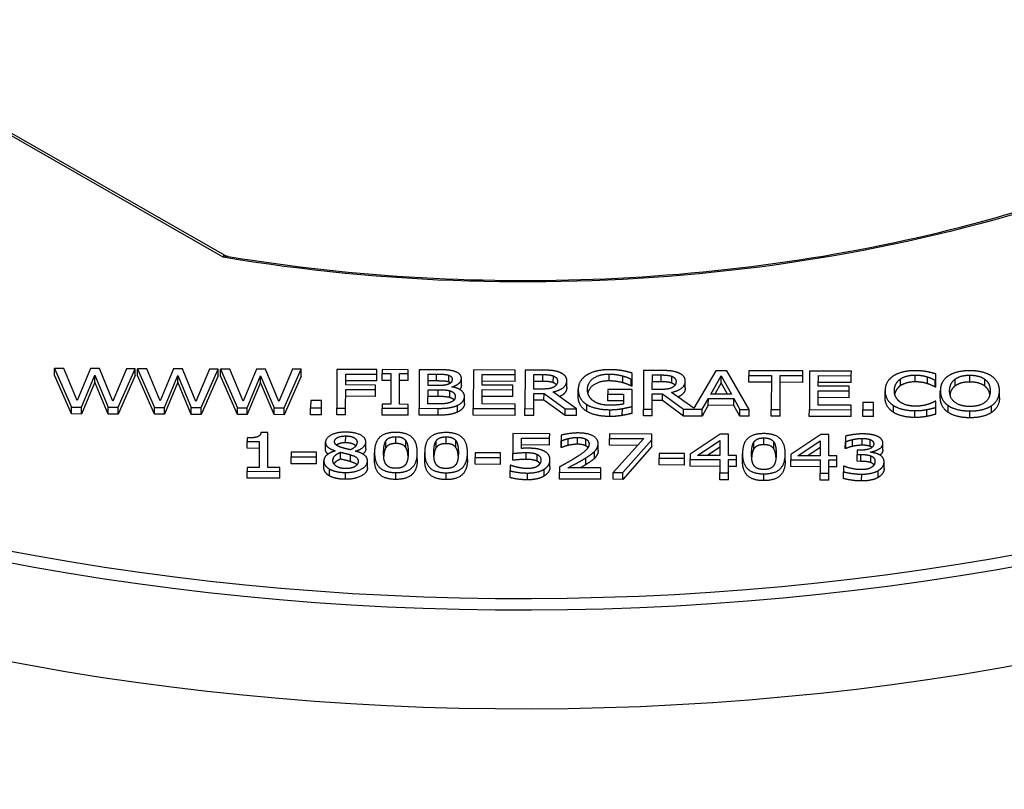
# Model space of a CAD drawing. Units: millimetres. Extents: x 693 to 968, y 0 to 343.
# Drawn here: x 816 to 822, y 116 to 121 of the extents above; entities that cross this region are included whole.
import ezdxf

# ---------------------------------------------------------------- set-up
doc = ezdxf.new("R2010")
doc.units = ezdxf.units.MM

msp = doc.modelspace()

# ---------------------------------------------------------------- linework, layer by layer
for p, q in [((814.80504, 120.75551), (817.14261, 119.41626)), ((817.13704, 119.40339), (814.80585, 120.739)), ((816.17794, 118.73142), (816.17807, 118.77024)), ((816.17807, 118.77024), (816.27444, 118.55029)), ((816.23016, 118.77007), (816.17807, 118.77024)), ((816.30601, 118.58774), (816.23016, 118.77007)), ((816.38245, 118.76956), (816.30601, 118.58774)), ((816.43393, 118.76939), (816.38245, 118.76956)), ((816.50977, 118.58493), (816.43393, 118.76939)), ((816.58652, 118.76888), (816.50977, 118.58493)), ((816.53986, 118.54941), (816.63616, 118.76872)), ((816.63616, 118.76872), (816.58652, 118.76888)), ((816.63603, 118.72989), (816.63616, 118.76872)), ((816.64959, 118.72985), (816.64972, 118.76867)), ((816.64972, 118.76867), (816.74609, 118.54872)), ((816.70182, 118.7685), (816.64972, 118.76867)), ((816.77766, 118.58617), (816.70182, 118.7685)), ((816.8541, 118.76799), (816.77766, 118.58617)), ((816.90558, 118.76782), (816.8541, 118.76799)), ((816.98142, 118.58336), (816.90558, 118.76782)), ((817.05818, 118.76732), (816.98142, 118.58336)), ((817.01152, 118.54784), (817.10781, 118.76715)), ((817.10781, 118.76715), (817.05818, 118.76732)), ((817.10768, 118.72833), (817.10781, 118.76715)), ((817.12124, 118.72828), (817.12137, 118.76711)), ((817.12137, 118.76711), (817.21775, 118.54716)), ((817.17347, 118.76693), (817.12137, 118.76711)), ((817.24932, 118.58461), (817.17347, 118.76693)), ((817.32576, 118.76643), (817.24932, 118.58461)), ((817.37724, 118.76626), (817.32576, 118.76643)), ((817.45308, 118.58179), (817.37724, 118.76626)), ((817.52983, 118.76575), (817.45308, 118.58179)), ((817.48317, 118.54628), (817.57946, 118.76559)), ((817.57946, 118.76559), (817.52983, 118.76575)), ((817.57933, 118.72676), (817.57946, 118.76559)), ((817.78323, 118.76491), (817.7825, 118.54528)), ((818.01073, 118.76415), (817.78323, 118.76491)), ((818.01065, 118.73817), (818.01073, 118.76415)), ((818.04125, 118.76405), (818.04118, 118.74163)), ((818.18861, 118.76356), (818.04125, 118.76405)), ((818.18853, 118.74114), (818.18861, 118.76356)), ((818.25118, 118.76335), (818.25045, 118.54373)), ((818.35199, 118.76302), (818.25118, 118.76335)), ((816.27431, 118.51147), (816.17794, 118.73142)), ((816.33055, 118.5501), (816.40637, 118.73211)), ((816.40624, 118.69328), (816.40637, 118.73211)), ((816.40637, 118.73211), (816.48314, 118.5496)), ((816.63603, 118.72989), (816.53973, 118.51058)), ((816.74597, 118.5099), (816.64959, 118.72985)), ((816.8022, 118.54854), (816.87802, 118.73054)), ((816.87789, 118.69171), (816.87802, 118.73054)), ((816.87802, 118.73054), (816.95479, 118.54803)), ((817.10768, 118.72833), (817.01139, 118.50902)), ((817.21762, 118.50833), (817.12124, 118.72828)), ((817.27385, 118.54697), (817.34968, 118.72897)), ((817.34955, 118.69015), (817.34968, 118.72897)), ((817.34968, 118.72897), (817.42645, 118.54646)), ((817.57933, 118.72676), (817.48304, 118.50745)), ((817.83349, 118.67682), (817.8337, 118.73876)), ((817.8337, 118.73876), (818.01065, 118.73817)), ((818.01052, 118.69934), (818.01065, 118.73817)), ((818.04105, 118.7028), (818.04118, 118.74163)), ((818.04118, 118.74163), (818.08958, 118.74147)), ((818.08958, 118.74147), (818.089, 118.56669)), ((818.13955, 118.56652), (818.14013, 118.7413)), ((818.14013, 118.7413), (818.18853, 118.74114)), ((818.1884, 118.70231), (818.18853, 118.74114)), ((818.30144, 118.67402), (818.30166, 118.73827)), ((818.30166, 118.73827), (818.35006, 118.73811)), ((818.34993, 118.69928), (818.35006, 118.73811)), ((818.41896, 118.69336), (818.41909, 118.73218)), ((818.49103, 118.67425), (818.49116, 118.71308)), ((818.55946, 118.76233), (818.55873, 118.5427)), ((818.79744, 118.76154), (818.55946, 118.76233)), ((818.60973, 118.67602), (818.60993, 118.73618)), ((818.60993, 118.73618), (818.79735, 118.73555)), ((818.79722, 118.69673), (818.79735, 118.73555)), ((818.79735, 118.73555), (818.79744, 118.76154)), ((818.85293, 118.76136), (818.8522, 118.54173)), ((818.95096, 118.76103), (818.85293, 118.76136)), ((818.90313, 118.65333), (818.9034, 118.73591)), ((818.9034, 118.73591), (818.95365, 118.73575)), ((818.95352, 118.69692), (818.95365, 118.73575)), ((819.01392, 118.68925), (819.01405, 118.72807)), ((819.33116, 118.69958), (819.33129, 118.73841)), ((819.40912, 118.689), (819.40925, 118.72783)), ((819.45715, 118.67033), (819.45728, 118.70916)), ((819.45728, 118.70916), (819.4616, 118.70914)), ((819.46147, 118.67032), (819.4616, 118.70914)), ((819.4616, 118.70914), (819.46171, 118.74438)), ((819.52681, 118.75912), (819.52608, 118.53949)), ((819.62484, 118.75879), (819.52681, 118.75912)), ((819.57701, 118.65109), (819.57728, 118.73368)), ((819.57728, 118.73368), (819.62753, 118.73351)), ((819.6274, 118.69468), (819.62753, 118.73351)), ((819.6878, 118.68701), (819.68792, 118.72583)), ((819.93866, 118.75775), (819.81286, 118.54393)), ((819.90955, 118.62454), (819.96846, 118.72775)), ((820.00093, 118.75754), (819.93866, 118.75775)), ((819.96833, 118.68892), (819.96846, 118.72775)), ((819.96846, 118.72775), (820.027, 118.62415)), ((820.12844, 118.53749), (820.00093, 118.75754)), ((820.12618, 118.69232), (820.12631, 118.73114)), ((820.12639, 118.75713), (820.12631, 118.73114)), ((820.12631, 118.73114), (820.25393, 118.73072)), ((820.4322, 118.75611), (820.12639, 118.75713)), ((820.25393, 118.73072), (820.25329, 118.53707)), ((820.30385, 118.53691), (820.30449, 118.73055)), ((820.30449, 118.73055), (820.43211, 118.73012)), ((820.43198, 118.6913), (820.43211, 118.73012)), ((820.43211, 118.73012), (820.4322, 118.75611)), ((820.47073, 118.75598), (820.47, 118.53635)), ((820.70872, 118.75519), (820.47073, 118.75598)), ((820.521, 118.66967), (820.5212, 118.72983)), ((820.5212, 118.72983), (820.70863, 118.72921)), ((820.7085, 118.69038), (820.70863, 118.72921)), ((820.70863, 118.72921), (820.70872, 118.75519)), ((820.98743, 118.67183), (820.98756, 118.71066)), ((821.07166, 118.69416), (821.07179, 118.73298)), ((821.14253, 118.68342), (821.14266, 118.72225)), ((821.18945, 118.70376), (821.18957, 118.739)), ((821.29878, 118.67098), (821.29891, 118.7098)), ((821.38332, 118.69348), (821.38345, 118.7323)), ((821.46741, 118.67042), (821.46754, 118.70924)), ((816.40624, 118.69328), (816.33042, 118.51128)), ((816.48301, 118.51077), (816.40624, 118.69328)), ((816.87789, 118.69171), (816.80207, 118.50971)), ((816.95466, 118.50921), (816.87789, 118.69171)), ((817.34955, 118.69015), (817.27372, 118.50815)), ((817.42632, 118.50764), (817.34955, 118.69015)), ((817.83306, 118.54511), (817.83341, 118.65083)), ((817.83341, 118.65083), (818.00296, 118.65027)), ((818.00304, 118.67626), (817.83349, 118.67682)), ((818.01052, 118.69934), (817.83357, 118.69993)), ((818.00296, 118.65027), (818.00304, 118.67626)), ((818.08945, 118.70264), (818.04105, 118.7028)), ((818.1884, 118.70231), (818.14, 118.70247)), ((818.35878, 118.67383), (818.30144, 118.67402)), ((818.34993, 118.69928), (818.30153, 118.69944)), ((818.43767, 118.6652), (818.43768, 118.66627)), ((818.78451, 118.67544), (818.60973, 118.67602)), ((818.79722, 118.69673), (818.6098, 118.69735)), ((818.78443, 118.64945), (818.78451, 118.67544)), ((818.94752, 118.65318), (818.90313, 118.65333)), ((818.95352, 118.69692), (818.90327, 118.69709)), ((819.09059, 118.66212), (819.09072, 118.70094)), ((819.15547, 118.61189), (819.15559, 118.65071)), ((819.32484, 118.65068), (819.32475, 118.62506)), ((819.46294, 118.65023), (819.32484, 118.65068)), ((819.46147, 118.67032), (819.45715, 118.67033)), ((819.6214, 118.65095), (819.57701, 118.65109)), ((819.6274, 118.69468), (819.57715, 118.69485)), ((819.76447, 118.65988), (819.76459, 118.6987)), ((819.96833, 118.68892), (819.93154, 118.62446)), ((820.00489, 118.62422), (819.96833, 118.68892)), ((820.2538, 118.69189), (820.12618, 118.69232)), ((820.43198, 118.6913), (820.30436, 118.69172)), ((820.69579, 118.66909), (820.521, 118.66967)), ((820.7085, 118.69038), (820.52107, 118.691)), ((820.69571, 118.64311), (820.69579, 118.66909)), ((821.18532, 118.66495), (821.18545, 118.70377)), ((821.18933, 118.66493), (821.18532, 118.66495)), ((821.18545, 118.70377), (821.18945, 118.70376)), ((821.18933, 118.66493), (821.18945, 118.70376)), ((818.00283, 118.61145), (817.83328, 118.61201)), ((818.00283, 118.61145), (818.00296, 118.65027)), ((818.30109, 118.56848), (818.30136, 118.64963)), ((818.35857, 118.61062), (818.30123, 118.61081)), ((818.30136, 118.64963), (818.3587, 118.64944)), ((818.35857, 118.61062), (818.3587, 118.64944)), ((818.42514, 118.6047), (818.42527, 118.64353)), ((818.50857, 118.5715), (818.5087, 118.61032)), ((818.60937, 118.56852), (818.60964, 118.65003)), ((818.7843, 118.61063), (818.60951, 118.61121)), ((818.60964, 118.65003), (818.78443, 118.64945)), ((818.7843, 118.61063), (818.78443, 118.64945)), ((818.90276, 118.54156), (818.90305, 118.62895)), ((818.90305, 118.62895), (818.961, 118.62876)), ((818.96087, 118.58993), (818.961, 118.62876)), ((818.961, 118.62876), (819.08094, 118.54097)), ((819.1466, 118.54075), (819.01158, 118.63677)), ((819.32462, 118.58623), (819.32475, 118.62506)), ((819.32475, 118.62506), (819.41292, 118.62476)), ((819.41292, 118.62476), (819.41273, 118.56799)), ((819.46262, 118.55429), (819.46294, 118.65023)), ((819.57663, 118.53932), (819.57693, 118.62671)), ((819.57693, 118.62671), (819.63488, 118.62652)), ((819.63475, 118.58769), (819.63488, 118.62652)), ((819.63488, 118.62652), (819.75482, 118.53873)), ((819.81286, 118.54393), (819.68546, 118.63454)), ((819.86086, 118.53838), (819.89559, 118.59967)), ((819.89546, 118.56084), (819.89559, 118.59967)), ((819.89559, 118.59967), (820.04079, 118.59918)), ((820.027, 118.62415), (819.90955, 118.62454)), ((820.04066, 118.56036), (820.04079, 118.59918)), ((820.04079, 118.59918), (820.07511, 118.53767)), ((820.52065, 118.56217), (820.52092, 118.64369)), ((820.69558, 118.60428), (820.52079, 118.60486)), ((820.52092, 118.64369), (820.69571, 118.64311)), ((820.69558, 118.60428), (820.69571, 118.64311)), ((820.90058, 118.60574), (820.90071, 118.64456)), ((821.21471, 118.60487), (821.21484, 118.64369)), ((821.55104, 118.60375), (821.55116, 118.64258)), ((816.27431, 118.51147), (816.27444, 118.55029)), ((816.27444, 118.55029), (816.33055, 118.5501)), ((816.33042, 118.51128), (816.33055, 118.5501)), ((816.48301, 118.51077), (816.48314, 118.5496)), ((816.48314, 118.5496), (816.53986, 118.54941)), ((816.53973, 118.51058), (816.53986, 118.54941)), ((816.74597, 118.5099), (816.74609, 118.54872)), ((816.74609, 118.54872), (816.8022, 118.54854)), ((816.80207, 118.50971), (816.8022, 118.54854)), ((816.95466, 118.50921), (816.95479, 118.54803)), ((816.95479, 118.54803), (817.01152, 118.54784)), ((817.01139, 118.50902), (817.01152, 118.54784)), ((817.21762, 118.50833), (817.21775, 118.54716)), ((817.21775, 118.54716), (817.27385, 118.54697)), ((817.27372, 118.50815), (817.27385, 118.54697)), ((817.42632, 118.50764), (817.42645, 118.54646)), ((817.42645, 118.54646), (817.48317, 118.54628)), ((817.48304, 118.50745), (817.48317, 118.54628)), ((817.63378, 118.50695), (817.63391, 118.54577)), ((817.63405, 118.58778), (817.63391, 118.54577)), ((817.63391, 118.54577), (817.69495, 118.54557)), ((817.69509, 118.58758), (817.63405, 118.58778)), ((817.69482, 118.50675), (817.69495, 118.54557)), ((817.69495, 118.54557), (817.69509, 118.58758)), ((817.78237, 118.50646), (817.7825, 118.54528)), ((817.7825, 118.54528), (817.83306, 118.54511)), ((817.83293, 118.50629), (817.83306, 118.54511)), ((818.04039, 118.5056), (818.04052, 118.54442)), ((818.0406, 118.56685), (818.04052, 118.54442)), ((818.04052, 118.54442), (818.18788, 118.54393)), ((818.089, 118.56669), (818.0406, 118.56685)), ((818.18795, 118.56636), (818.13955, 118.56652)), ((818.18775, 118.50511), (818.18788, 118.54393)), ((818.18788, 118.54393), (818.18795, 118.56636)), ((818.25033, 118.5049), (818.25045, 118.54373)), ((818.25045, 118.54373), (818.35958, 118.54336)), ((818.34209, 118.56834), (818.30109, 118.56848)), ((818.35945, 118.50454), (818.35958, 118.54336)), ((818.46895, 118.52197), (818.46908, 118.5608)), ((818.5586, 118.50388), (818.55873, 118.5427)), ((818.55873, 118.5427), (818.79671, 118.54191)), ((818.7968, 118.5679), (818.60937, 118.56852)), ((818.79658, 118.50309), (818.79671, 118.54191)), ((818.79671, 118.54191), (818.7968, 118.5679)), ((818.85207, 118.5029), (818.8522, 118.54173)), ((818.8522, 118.54173), (818.90276, 118.54156)), ((818.90263, 118.50273), (818.90276, 118.54156)), ((818.96087, 118.58993), (818.90292, 118.59012)), ((819.08081, 118.50214), (818.96087, 118.58993)), ((819.08081, 118.50214), (819.08094, 118.54097)), ((819.08094, 118.54097), (819.1466, 118.54075)), ((819.14647, 118.50192), (819.1466, 118.54075)), ((819.20481, 118.52611), (819.20494, 118.56494)), ((819.41279, 118.58594), (819.32462, 118.58623)), ((819.40635, 118.5032), (819.40648, 118.54202)), ((819.46249, 118.51547), (819.46262, 118.55429)), ((819.52595, 118.50066), (819.52608, 118.53949)), ((819.52608, 118.53949), (819.57663, 118.53932)), ((819.57651, 118.5005), (819.57663, 118.53932)), ((819.63475, 118.58769), (819.5768, 118.58788)), ((819.75469, 118.4999), (819.63475, 118.58769)), ((819.75469, 118.4999), (819.75482, 118.53873)), ((819.75482, 118.53873), (819.86086, 118.53838)), ((819.89546, 118.56084), (819.86073, 118.49955)), ((820.04066, 118.56036), (819.89546, 118.56084)), ((820.07498, 118.49884), (820.04066, 118.56036)), ((820.70807, 118.56155), (820.52065, 118.56217)), ((820.70799, 118.53556), (820.70807, 118.56155)), ((820.77348, 118.57735), (820.77334, 118.53535)), ((820.83452, 118.57715), (820.77348, 118.57735)), ((820.83438, 118.53514), (820.83452, 118.57715)), ((820.94808, 118.52086), (820.94821, 118.55968)), ((821.18906, 118.5838), (821.18536, 118.58381)), ((821.18881, 118.51009), (821.18894, 118.54892)), ((821.18894, 118.54892), (821.18906, 118.5838)), ((821.25975, 118.52018), (821.25988, 118.559)), ((821.50513, 118.51936), (821.50526, 118.55819)), ((816.33042, 118.51128), (816.27431, 118.51147)), ((816.53973, 118.51058), (816.48301, 118.51077)), ((816.80207, 118.50971), (816.74597, 118.5099)), ((817.01139, 118.50902), (816.95466, 118.50921)), ((817.27372, 118.50815), (817.21762, 118.50833)), ((817.48304, 118.50745), (817.42632, 118.50764)), ((817.69482, 118.50675), (817.63378, 118.50695)), ((817.83293, 118.50629), (817.78237, 118.50646)), ((818.18775, 118.50511), (818.04039, 118.5056)), ((818.35945, 118.50454), (818.25033, 118.5049)), ((818.79658, 118.50309), (818.5586, 118.50388)), ((818.90263, 118.50273), (818.85207, 118.5029)), ((819.14647, 118.50192), (819.08081, 118.50214)), ((819.33604, 118.49702), (819.33617, 118.53585)), ((819.57651, 118.5005), (819.52595, 118.50066)), ((819.86073, 118.49955), (819.75469, 118.4999)), ((819.86073, 118.49955), (819.86086, 118.53838)), ((820.07498, 118.49884), (820.07511, 118.53767)), ((820.12831, 118.49866), (820.07498, 118.49884)), ((820.07511, 118.53767), (820.12844, 118.53749)), ((820.12831, 118.49866), (820.12844, 118.53749)), ((820.25316, 118.49825), (820.25329, 118.53707)), ((820.30372, 118.49808), (820.25316, 118.49825)), ((820.25329, 118.53707), (820.30385, 118.53691)), ((820.30372, 118.49808), (820.30385, 118.53691)), ((820.46987, 118.49753), (820.47, 118.53635)), ((820.70786, 118.49674), (820.46987, 118.49753)), ((820.47, 118.53635), (820.70799, 118.53556)), ((820.70786, 118.49674), (820.70799, 118.53556)), ((820.77321, 118.49652), (820.77334, 118.53535)), ((820.83425, 118.49632), (820.77321, 118.49652)), ((820.77334, 118.53535), (820.83438, 118.53514)), ((820.83425, 118.49632), (820.83438, 118.53514)), ((821.07037, 118.49162), (821.0705, 118.53044)), ((821.13821, 118.4978), (821.13834, 118.53663)), ((821.38234, 118.48987), (821.38247, 118.5287)), ((817.27297, 118.37509), (817.27291, 118.35498)), ((817.39114, 118.40531), (817.35169, 118.40544)), ((817.39049, 118.20739), (817.39114, 118.40531)), ((817.83302, 118.34757), (817.83315, 118.3864)), ((818.11908, 118.34342), (818.11921, 118.38224)), ((818.40454, 118.34247), (818.40467, 118.3813)), ((818.78452, 118.39997), (818.78415, 118.28677)), ((818.99322, 118.39927), (818.78452, 118.39997)), ((818.83326, 118.31544), (818.83345, 118.374)), ((818.83345, 118.374), (818.99314, 118.37347)), ((818.99301, 118.33464), (818.99314, 118.37347)), ((818.99314, 118.37347), (818.99322, 118.39927)), ((819.05824, 118.39052), (819.05814, 118.35919)), ((819.09781, 118.33234), (819.09794, 118.37116)), ((819.15178, 118.3391), (819.15191, 118.37792)), ((819.33303, 118.33351), (819.33316, 118.37234)), ((819.33325, 118.39815), (819.33316, 118.37234)), ((819.33316, 118.37234), (819.52953, 118.37169)), ((819.57462, 118.39734), (819.33325, 118.39815)), ((819.52953, 118.37169), (819.35502, 118.17844)), ((819.57451, 118.36442), (819.57462, 118.39734)), ((819.96366, 118.39605), (819.79312, 118.28342)), ((820.01052, 118.3959), (819.96366, 118.39605)), ((820.01012, 118.2754), (820.01052, 118.3959)), ((820.21162, 118.33647), (820.21175, 118.37529)), ((820.53458, 118.39415), (820.36403, 118.28152)), ((820.58143, 118.394), (820.53458, 118.39415)), ((820.58103, 118.27351), (820.58143, 118.394)), ((820.67481, 118.38479), (820.67471, 118.35364)), ((820.7699, 118.33372), (820.77003, 118.37255)), ((817.27278, 118.31615), (817.27291, 118.35498)), ((817.34183, 118.31592), (817.27278, 118.31615)), ((817.27291, 118.35498), (817.34196, 118.35475)), ((817.34196, 118.35475), (817.34147, 118.20756)), ((817.71853, 118.31182), (817.71866, 118.35065)), ((817.94758, 118.31302), (817.94771, 118.35184)), ((818.06228, 118.32047), (818.06241, 118.35929)), ((818.1748, 118.32045), (818.17493, 118.35928)), ((818.34774, 118.31952), (818.34787, 118.35835)), ((818.46026, 118.3195), (818.46039, 118.35833)), ((818.99301, 118.33464), (818.83332, 118.33517)), ((819.05801, 118.32037), (819.05814, 118.35919)), ((819.06078, 118.32036), (819.05801, 118.32037)), ((819.05814, 118.35919), (819.06091, 118.35918)), ((819.06078, 118.32036), (819.06091, 118.35918)), ((819.1983, 118.33004), (819.19843, 118.36887)), ((819.26881, 118.30383), (819.26894, 118.34265)), ((819.49457, 118.33298), (819.33303, 118.33351)), ((819.57438, 118.32559), (819.40915, 118.13944)), ((819.40928, 118.17826), (819.57451, 118.36442)), ((819.57438, 118.32559), (819.57451, 118.36442)), ((819.83317, 118.27599), (819.96139, 118.36135)), ((819.96126, 118.32253), (819.89107, 118.2758)), ((819.96139, 118.36135), (819.9611, 118.27557)), ((820.15482, 118.31352), (820.15495, 118.35234)), ((820.26734, 118.3135), (820.26747, 118.35233)), ((820.40409, 118.27409), (820.5323, 118.35946)), ((820.53217, 118.32063), (820.46199, 118.2739)), ((820.5323, 118.35946), (820.53202, 118.27367)), ((820.67458, 118.31482), (820.67471, 118.35364)), ((820.67766, 118.31481), (820.67458, 118.31482)), ((820.67471, 118.35364), (820.67779, 118.35363)), ((820.67766, 118.31481), (820.67779, 118.35363)), ((820.71531, 118.32696), (820.71544, 118.36579)), ((820.81611, 118.32681), (820.81624, 118.36563)), ((820.88787, 118.30574), (820.888, 118.34457)), ((817.52342, 118.22846), (817.52355, 118.26729)), ((817.52364, 118.29399), (817.52355, 118.26729)), ((817.52355, 118.26729), (817.66751, 118.26681)), ((817.6676, 118.29351), (817.52364, 118.29399)), ((817.66738, 118.22798), (817.66751, 118.26681)), ((817.66751, 118.26681), (817.6676, 118.29351)), ((817.77368, 118.30188), (817.77367, 118.30099)), ((817.80404, 118.25458), (817.80417, 118.29341)), ((817.85979, 118.24069), (817.85992, 118.27952)), ((817.88958, 118.29935), (817.88958, 118.30024)), ((817.99702, 118.25377), (817.99714, 118.29259)), ((818.24024, 118.25314), (818.24037, 118.29196)), ((818.28247, 118.25282), (818.2826, 118.29164)), ((818.5257, 118.25219), (818.52583, 118.29101)), ((818.56969, 118.22499), (818.56982, 118.26381)), ((818.56991, 118.29051), (818.56982, 118.26381)), ((818.56982, 118.26381), (818.71378, 118.26333)), ((818.71387, 118.29003), (818.56991, 118.29051)), ((818.71366, 118.22451), (818.71378, 118.26333)), ((818.71378, 118.26333), (818.71387, 118.29003)), ((818.78402, 118.24795), (818.78415, 118.28677)), ((818.85926, 118.25304), (818.85938, 118.29186)), ((818.92149, 118.24269), (818.92162, 118.28151)), ((819.19795, 118.22254), (819.19808, 118.26137)), ((819.24894, 118.25993), (819.24907, 118.29875)), ((819.61596, 118.22151), (819.61609, 118.26034)), ((819.61618, 118.28703), (819.61609, 118.26034)), ((819.61609, 118.26034), (819.76005, 118.25986)), ((819.76014, 118.28656), (819.61618, 118.28703)), ((819.75993, 118.22103), (819.76005, 118.25986)), ((819.76005, 118.25986), (819.76014, 118.28656)), ((819.79312, 118.28342), (819.79301, 118.25245)), ((819.9611, 118.27557), (819.83317, 118.27599)), ((820.05543, 118.27525), (820.01012, 118.2754)), ((820.05535, 118.25158), (820.05543, 118.27525)), ((820.08956, 118.24681), (820.08968, 118.28564)), ((820.33278, 118.24618), (820.33291, 118.28501)), ((820.36403, 118.28152), (820.36393, 118.25056)), ((820.53202, 118.27367), (820.40409, 118.27409)), ((820.62635, 118.27336), (820.58103, 118.27351)), ((820.62627, 118.24968), (820.62635, 118.27336)), ((820.74154, 118.24198), (820.74167, 118.2808)), ((820.74175, 118.30519), (820.74167, 118.2808)), ((820.74167, 118.2808), (820.76325, 118.28073)), ((820.7587, 118.30513), (820.74175, 118.30519)), ((820.76312, 118.24191), (820.76325, 118.28073)), ((820.81755, 118.29354), (820.81755, 118.29568)), ((820.82043, 118.23389), (820.82056, 118.27271)), ((817.27242, 118.20779), (817.27234, 118.18536)), ((817.34147, 118.20756), (817.27242, 118.20779)), ((817.458, 118.20717), (817.39049, 118.20739)), ((817.45792, 118.18474), (817.458, 118.20717)), ((817.66738, 118.22798), (817.52342, 118.22846)), ((817.70893, 118.20578), (817.70906, 118.2446)), ((817.95678, 118.20549), (817.95691, 118.24431)), ((818.71366, 118.22451), (818.56969, 118.22499)), ((818.7682, 118.21937), (818.7681, 118.18822)), ((818.7719, 118.21936), (818.7682, 118.21937)), ((818.99475, 118.21058), (818.99488, 118.24941)), ((819.04963, 118.2106), (819.04952, 118.17946)), ((819.2842, 118.20413), (819.09739, 118.20475)), ((819.28412, 118.17868), (819.2842, 118.20413)), ((819.75993, 118.22103), (819.61596, 118.22151)), ((819.79289, 118.21363), (819.79301, 118.25245)), ((819.96089, 118.21307), (819.79289, 118.21363)), ((819.79301, 118.25245), (819.96102, 118.25189)), ((819.96102, 118.25189), (819.96077, 118.17643)), ((820.00979, 118.17627), (820.01004, 118.25173)), ((820.05522, 118.21276), (820.00991, 118.21291)), ((820.01004, 118.25173), (820.05535, 118.25158)), ((820.05522, 118.21276), (820.05535, 118.25158)), ((820.3638, 118.21173), (820.36393, 118.25056)), ((820.53181, 118.21117), (820.3638, 118.21173)), ((820.36393, 118.25056), (820.53194, 118.25)), ((820.53194, 118.25), (820.53169, 118.17453)), ((820.5807, 118.17437), (820.58095, 118.24984)), ((820.62614, 118.21086), (820.58083, 118.21101)), ((820.58095, 118.24984), (820.62627, 118.24968)), ((820.62614, 118.21086), (820.62627, 118.24968)), ((820.66376, 118.21414), (820.66366, 118.183)), ((820.66746, 118.21413), (820.66376, 118.21414)), ((820.76312, 118.24191), (820.74154, 118.24198)), ((820.89492, 118.19964), (820.89505, 118.23847)), ((817.27222, 118.14654), (817.27234, 118.18536)), ((817.27234, 118.18536), (817.45792, 118.18474)), ((817.45779, 118.14592), (817.45792, 118.18474)), ((817.74145, 118.15886), (817.74158, 118.19768)), ((817.83263, 118.13969), (817.83276, 118.17852)), ((818.1184, 118.1391), (818.11853, 118.17792)), ((818.40386, 118.13815), (818.40399, 118.17697)), ((818.76797, 118.1494), (818.7681, 118.18822)), ((818.8675, 118.13661), (818.86763, 118.17543)), ((818.96098, 118.15783), (818.96111, 118.19666)), ((819.0494, 118.14063), (819.04952, 118.17946)), ((819.04952, 118.17946), (819.28412, 118.17868)), ((819.28399, 118.13985), (819.28412, 118.17868)), ((819.35489, 118.13962), (819.35502, 118.17844)), ((819.35502, 118.17844), (819.40928, 118.17826)), ((819.40915, 118.13944), (819.40928, 118.17826)), ((819.96064, 118.13761), (819.96077, 118.17643)), ((819.96077, 118.17643), (820.00979, 118.17627)), ((820.00966, 118.13744), (820.00979, 118.17627)), ((820.21094, 118.13215), (820.21107, 118.17097)), ((820.53156, 118.13571), (820.53169, 118.17453)), ((820.53169, 118.17453), (820.5807, 118.17437)), ((820.58057, 118.13555), (820.5807, 118.17437)), ((820.66353, 118.14417), (820.66366, 118.183)), ((820.76737, 118.1303), (820.7675, 118.16912)), ((820.86115, 118.15028), (820.86128, 118.1891)), ((817.45779, 118.14592), (817.27222, 118.14654)), ((819.28399, 118.13985), (819.0494, 118.14063)), ((819.40915, 118.13944), (819.35489, 118.13962)), ((820.00966, 118.13744), (819.96064, 118.13761)), ((820.58057, 118.13555), (820.53156, 118.13571))]:
    msp.add_line(p, q)
at = {"extrusion": (0, 0, -1)}
for centre, major_axis, start_param, end_param in [((818.87169, 122.80286), (-6.13182, -0.02037), 4.0809185, 5.0011147), ((818.87169, 122.80286), (9.2547, 0.03074), 0.8511043, 2.2904883), ((818.87181, 122.76505), (-9.30223, -0.0309), 3.9922301, 5.4325478), ((818.87365, 122.21272), (-9.31994, -0.03096), 3.9902014, 5.4345766)]:
    msp.add_ellipse(centre, major_axis=major_axis, ratio=0.5773503, start_param=start_param, end_param=end_param, dxfattribs=at)
for points, degree, knots in [([(817.16576, 119.408), (817.5238, 119.34862), (817.8915, 119.30825), (818.63383, 119.26692), (819.00844, 119.26596), (819.75191, 119.30348), (820.12076, 119.34197), (820.84022, 119.45706), (821.19083, 119.53367), (821.86195, 119.72235), (822.18245, 119.83443), (822.48247, 119.96229)], 3, [0.50020929, 0.50020929, 0.50020929, 0.50020929, 0.68354115, 0.68354115, 0.86687301, 0.86687301, 1.05020488, 1.05020488, 1.23353674, 1.23353674, 1.4168686, 1.4168686, 1.4168686, 1.4168686]), ([(817.13704, 119.40339), (817.13792, 119.40717), (817.1388, 119.41028), (817.14045, 119.41464), (817.14123, 119.41594), (817.14216, 119.41639), (817.14239, 119.41638), (817.14261, 119.41625)], 3, [-0.74302128, -0.74302128, -0.74302128, -0.74302128, -0.5802784, -0.5802784, -0.41853375, -0.41853375, -0.36153684, -0.36153684, -0.36153684, -0.36153684]), ([(817.16576, 119.408), (817.1618, 119.40866), (817.15744, 119.40864), (817.14777, 119.40723), (817.14236, 119.40566), (817.13704, 119.40339)], 3, [0.43409279, 0.43409279, 0.43409279, 0.43409279, 0.5802784, 0.5802784, 0.74302128, 0.74302128, 0.74302128, 0.74302128]), ([(817.14261, 119.41626), (817.14399, 119.41546), (817.14543, 119.4147), (817.14839, 119.41327), (817.14992, 119.4126), (817.15302, 119.41137), (817.15459, 119.41081), (817.15777, 119.4098), (817.15938, 119.40936), (817.16258, 119.40859), (817.16418, 119.40827), (817.16576, 119.408)], 3, [0.361536841, 0.361536841, 0.361536841, 0.361536841, 0.37604803, 0.37604803, 0.39055922, 0.39055922, 0.405070409, 0.405070409, 0.419581599, 0.419581599, 0.434092788, 0.434092788, 0.434092788, 0.434092788]), ([(819.09059, 118.66212), (819.09051, 118.63809), (819.06045, 118.61524), (819.0492, 118.61002)], 2, [0, 0, 0, 1, 1.4093671, 1.4093671, 1.4093671]), ([(819.33116, 118.69958), (819.27629, 118.69977), (819.21676, 118.65819), (819.21034, 118.63135)], 2, [0, 0, 0, 1, 1.7514485, 1.7514485, 1.7514485]), ([(819.76447, 118.65988), (819.76439, 118.63585), (819.73433, 118.613), (819.72308, 118.60779)], 2, [0, 0, 0, 1, 1.4093671, 1.4093671, 1.4093671]), ([(820.98743, 118.67183), (820.97136, 118.66067), (820.95765, 118.63481), (820.95539, 118.62476)], 2, [0, 0, 0, 1, 1.5241545, 1.5241545, 1.5241545]), ([(821.29878, 118.67098), (821.28364, 118.65982), (821.27133, 118.63406), (821.2693, 118.62396)], 2, [0, 0, 0, 1, 1.5254876, 1.5254876, 1.5254876]), ([(821.49659, 118.62321), (821.49459, 118.63354), (821.48217, 118.65933), (821.46741, 118.67042)], 2, [0.4686266, 0.4686266, 0.4686266, 1, 2, 2, 2]), ([(817.83302, 118.34757), (817.80527, 118.34766), (817.78332, 118.33684), (817.78011, 118.33442)], 2, [0, 0, 0, 1, 1.2366126, 1.2366126, 1.2366126]), ([(817.89095, 118.32947), (817.88697, 118.33384), (817.86354, 118.34747), (817.83302, 118.34757)], 2, [0.6277758, 0.6277758, 0.6277758, 1, 2, 2, 2]), ([(818.06228, 118.32047), (818.05454, 118.30928), (818.05015, 118.28281), (818.04943, 118.27207)], 2, [0, 0, 0, 1, 1.5499919, 1.5499919, 1.5499919]), ([(818.18787, 118.27271), (818.18714, 118.28352), (818.18247, 118.30921), (818.1748, 118.32045)], 2, [0.4567203, 0.4567203, 0.4567203, 1, 2, 2, 2]), ([(818.34774, 118.31952), (818.34, 118.30833), (818.33561, 118.28187), (818.33489, 118.27112)], 2, [0, 0, 0, 1, 1.5499919, 1.5499919, 1.5499919]), ([(818.47333, 118.27176), (818.4726, 118.28257), (818.46793, 118.30827), (818.46026, 118.3195)], 2, [0.4567203, 0.4567203, 0.4567203, 1, 2, 2, 2]), ([(817.73295, 118.28306), (817.73246, 118.28345), (817.71847, 118.29509), (817.71853, 118.31182)], 2, [0.9656054, 0.9656054, 0.9656054, 1, 2, 2, 2]), ([(817.94758, 118.31302), (817.94753, 118.29825), (817.93206, 118.28343), (817.93157, 118.28298)], 2, [0, 0, 0, 1, 1.0316436, 1.0316436, 1.0316436]), ([(820.15482, 118.31352), (820.14708, 118.30233), (820.14269, 118.27586), (820.14197, 118.26512)], 2, [0, 0, 0, 1, 1.5499919, 1.5499919, 1.5499919]), ([(820.28041, 118.26576), (820.27968, 118.27657), (820.27501, 118.30226), (820.26734, 118.3135)], 2, [0.4567203, 0.4567203, 0.4567203, 1, 2, 2, 2]), ([(817.80404, 118.25458), (817.78305, 118.24664), (817.76849, 118.23132), (817.76617, 118.22761)], 2, [0, 0, 0, 1, 1.2892945, 1.2892945, 1.2892945]), ([(817.89772, 118.22187), (817.89656, 118.22319), (817.88597, 118.23242), (817.85979, 118.24069)], 2, [0.8514097, 0.8514097, 0.8514097, 1, 2, 2, 2]), ([(818.93809, 118.2293), (818.9378, 118.22975), (818.93196, 118.23767), (818.92149, 118.24269)], 2, [0.9429401, 0.9429401, 0.9429401, 1, 2, 2, 2]), ([(820.83772, 118.22092), (820.83746, 118.22128), (820.83121, 118.2294), (820.82043, 118.23389)], 2, [0.9544108, 0.9544108, 0.9544108, 1, 2, 2, 2])]:
    msp.add_open_spline(points, degree=degree, knots=knots)
for points in [[(818.45184, 118.75379), (818.43336, 118.75972), (818.39268, 118.76288), (818.35199, 118.76302)], [(819.33723, 118.76366), (819.29685, 118.7638), (819.22898, 118.74836), (819.20581, 118.73402)], [(819.40781, 118.75738), (819.39179, 118.76028), (819.35666, 118.7636), (819.33723, 118.76366)], [(818.35006, 118.73811), (818.37688, 118.73802), (818.40677, 118.73614), (818.41909, 118.73218)], [(818.43844, 118.70916), (818.4384, 118.69884), (818.4288, 118.68516), (818.41707, 118.68093)], [(818.41909, 118.73218), (818.42925, 118.72877), (818.43846, 118.71699), (818.43844, 118.70916)], [(818.43768, 118.66627), (818.46267, 118.67313), (818.49111, 118.69759), (818.49116, 118.71308)], [(818.49116, 118.71308), (818.49121, 118.72696), (818.47247, 118.74749), (818.45184, 118.75379)], [(819.04772, 118.74914), (819.0277, 118.75668), (818.98364, 118.76092), (818.95096, 118.76103)], [(818.95365, 118.73575), (818.97461, 118.73568), (819.00327, 118.7322), (819.01405, 118.72807)], [(819.01405, 118.72807), (819.02636, 118.72322), (819.03803, 118.70841), (819.03799, 118.6988)], [(819.09072, 118.70094), (819.09077, 118.71821), (819.06773, 118.7416), (819.04772, 118.74914)], [(819.20581, 118.73402), (819.18172, 118.71915), (819.15568, 118.67723), (819.15559, 118.65071)], [(819.20831, 118.65143), (819.20844, 118.69112), (819.27642, 118.73859), (819.33129, 118.73841)], [(819.33129, 118.73841), (819.35411, 118.73833), (819.39385, 118.73233), (819.40925, 118.72783)], [(819.46171, 118.74438), (819.45217, 118.74726), (819.42075, 118.7552), (819.40781, 118.75738)], [(819.40925, 118.72783), (819.42773, 118.72278), (819.44774, 118.71399), (819.45728, 118.70916)], [(819.7216, 118.7469), (819.70158, 118.75444), (819.65751, 118.75868), (819.62484, 118.75879)], [(819.62753, 118.73351), (819.64849, 118.73344), (819.67715, 118.72996), (819.68792, 118.72583)], [(819.68792, 118.72583), (819.70024, 118.72099), (819.7119, 118.70618), (819.71187, 118.69656)], [(819.76459, 118.6987), (819.76465, 118.71597), (819.74161, 118.73936), (819.7216, 118.7469)], [(820.94846, 118.72805), (820.92529, 118.713), (820.9008, 118.67215), (820.90071, 118.64456)], [(821.07218, 118.7579), (821.03365, 118.75803), (820.97133, 118.74275), (820.94846, 118.72805)], [(820.95343, 118.64439), (820.9535, 118.66556), (820.97149, 118.6995), (820.98756, 118.71066)], [(820.98756, 118.71066), (821.00393, 118.72164), (821.04744, 118.73306), (821.07179, 118.73298)], [(821.07179, 118.73298), (821.09399, 118.73291), (821.12818, 118.72692), (821.14266, 118.72225)], [(821.13906, 118.75198), (821.12489, 118.75452), (821.09129, 118.75784), (821.07218, 118.7579)], [(821.18957, 118.739), (821.17694, 118.74296), (821.15138, 118.74963), (821.13906, 118.75198)], [(821.14266, 118.72225), (821.15775, 118.71739), (821.17868, 118.70735), (821.18545, 118.70377)], [(821.26075, 118.72826), (821.23881, 118.71321), (821.21493, 118.67128), (821.21484, 118.64369)], [(821.38323, 118.75758), (821.345, 118.7577), (821.28299, 118.74278), (821.26075, 118.72826)], [(821.26756, 118.64352), (821.26763, 118.66488), (821.28377, 118.69864), (821.29891, 118.7098)], [(821.29891, 118.7098), (821.31467, 118.7215), (821.35602, 118.73239), (821.38345, 118.7323)], [(821.50582, 118.72745), (821.48429, 118.74158), (821.42207, 118.75745), (821.38323, 118.75758)], [(821.38345, 118.7323), (821.40996, 118.73222), (821.45247, 118.72068), (821.46754, 118.70924)], [(821.46754, 118.70924), (821.4823, 118.69816), (821.49852, 118.66447), (821.49845, 118.64275)], [(821.55116, 118.64258), (821.55126, 118.66999), (821.52735, 118.71278), (821.50582, 118.72745)], [(818.41896, 118.69336), (818.40664, 118.69731), (818.37675, 118.69919), (818.34993, 118.69928)], [(818.41707, 118.68093), (818.40503, 118.67652), (818.38252, 118.67375), (818.35878, 118.67383)], [(818.42981, 118.68788), (818.42556, 118.69114), (818.41896, 118.69336)], [(818.5087, 118.61032), (818.50877, 118.63133), (818.47156, 118.65975), (818.43767, 118.6652)], [(818.49103, 118.67425), (818.49099, 118.66164), (818.48155, 118.65119)], [(819.0163, 118.66435), (819.00425, 118.65745), (818.9694, 118.65311), (818.94752, 118.65318)], [(819.01392, 118.68925), (819.00314, 118.69338), (818.97448, 118.69685), (818.95352, 118.69692)], [(819.01158, 118.63677), (819.04799, 118.64449), (819.09064, 118.67691), (819.09072, 118.70094)], [(819.03172, 118.67742), (819.02588, 118.68454), (819.01392, 118.68925)], [(819.03799, 118.6988), (819.03796, 118.68741), (819.02742, 118.67036), (819.0163, 118.66435)], [(819.15559, 118.65071), (819.1555, 118.62277), (819.18095, 118.57961), (819.20494, 118.56494)], [(819.24293, 118.58475), (819.22601, 118.59619), (819.20824, 118.62936), (819.20831, 118.65143)], [(819.40912, 118.689), (819.39372, 118.6935), (819.35398, 118.69951), (819.33116, 118.69958)], [(819.45715, 118.67033), (819.44761, 118.67517), (819.4276, 118.68396), (819.40912, 118.689)], [(819.69018, 118.66211), (819.67813, 118.65521), (819.64328, 118.65087), (819.6214, 118.65095)], [(819.6878, 118.68701), (819.67702, 118.69114), (819.64836, 118.69461), (819.6274, 118.69468)], [(819.68546, 118.63454), (819.72187, 118.64225), (819.76452, 118.67468), (819.76459, 118.6987)], [(819.7056, 118.67518), (819.69976, 118.6823), (819.6878, 118.68701)], [(819.71187, 118.69656), (819.71184, 118.68517), (819.7013, 118.66812), (819.69018, 118.66211)], [(821.07166, 118.69416), (821.04731, 118.69424), (821.0038, 118.68281), (820.98743, 118.67183)], [(821.14253, 118.68342), (821.12806, 118.6881), (821.09386, 118.69408), (821.07166, 118.69416)], [(821.18532, 118.66495), (821.17855, 118.66853), (821.15762, 118.67857), (821.14253, 118.68342)], [(821.38332, 118.69348), (821.35589, 118.69357), (821.31454, 118.68267), (821.29878, 118.67098)], [(821.46741, 118.67042), (821.45234, 118.68186), (821.40984, 118.69339), (821.38332, 118.69348)], [(818.42514, 118.6047), (818.41313, 118.6083), (818.38478, 118.61053), (818.35857, 118.61062)], [(818.3587, 118.64944), (818.38491, 118.64936), (818.41326, 118.64713), (818.42527, 118.64353)], [(818.44975, 118.59092), (818.44361, 118.59895), (818.42514, 118.6047)], [(818.42527, 118.64353), (818.44375, 118.63777), (818.45602, 118.62171), (818.45598, 118.60925)], [(818.45598, 118.60925), (818.45594, 118.59768), (818.44264, 118.58313), (818.42844, 118.57731)], [(818.46908, 118.5608), (818.48698, 118.56893), (818.50865, 118.59395), (818.5087, 118.61032)], [(819.20481, 118.52611), (819.18082, 118.54079), (819.15537, 118.58395), (819.15547, 118.61189)], [(820.94808, 118.52086), (820.92532, 118.53517), (820.90049, 118.57797), (820.90058, 118.60574)], [(820.90071, 118.64456), (820.90062, 118.6168), (820.92545, 118.574), (820.94821, 118.55968)], [(820.98835, 118.57788), (820.97205, 118.58915), (820.95335, 118.62178), (820.95343, 118.64439)], [(821.25975, 118.52018), (821.23791, 118.53485), (821.21462, 118.57782), (821.21471, 118.60487)], [(821.21484, 118.64369), (821.21475, 118.61664), (821.23804, 118.57367), (821.25988, 118.559)], [(821.38286, 118.55397), (821.33015, 118.55414), (821.26741, 118.60027), (821.26756, 118.64352)], [(821.49845, 118.64275), (821.49831, 118.5995), (821.43557, 118.55379), (821.38286, 118.55397)], [(821.55104, 118.60375), (821.55095, 118.57706), (821.52737, 118.53388), (821.50513, 118.51936)], [(821.50526, 118.55819), (821.5275, 118.57271), (821.55108, 118.61588), (821.55116, 118.64258)], [(818.42844, 118.57731), (818.41362, 118.57166), (818.37539, 118.56823), (818.34209, 118.56834)], [(818.35958, 118.54336), (818.39842, 118.54324), (818.44747, 118.55126), (818.46908, 118.5608)], [(818.50857, 118.5715), (818.50852, 118.55512), (818.48686, 118.5301), (818.46895, 118.52197)], [(819.20494, 118.56494), (819.22894, 118.55044), (819.29579, 118.53598), (819.33617, 118.53585)], [(819.3344, 118.56113), (819.30543, 118.56122), (819.25923, 118.5733), (819.24293, 118.58475)], [(819.41273, 118.56799), (819.39823, 118.56448), (819.35567, 118.56106), (819.3344, 118.56113)], [(819.33617, 118.53585), (819.35744, 118.53578), (819.38766, 118.53888), (819.40648, 118.54202)], [(819.40648, 118.54202), (819.42036, 118.54429), (819.45306, 118.55183), (819.46262, 118.55429)], [(820.94821, 118.55968), (820.97098, 118.54519), (821.03351, 118.53057), (821.0705, 118.53044)], [(821.0712, 118.55571), (821.04716, 118.55579), (821.00434, 118.56697), (820.98835, 118.57788)], [(821.14491, 118.56633), (821.13041, 118.56175), (821.09309, 118.55564), (821.0712, 118.55571)], [(821.13834, 118.53663), (821.15407, 118.53942), (821.17629, 118.54558), (821.18894, 118.54892)], [(821.18536, 118.58381), (821.17949, 118.58045), (821.1588, 118.57091), (821.14491, 118.56633)], [(821.25988, 118.559), (821.28233, 118.54416), (821.34393, 118.52882), (821.38247, 118.5287)], [(821.38247, 118.5287), (821.41977, 118.52857), (821.48178, 118.54296), (821.50526, 118.55819)], [(818.46895, 118.52197), (818.44734, 118.51243), (818.3983, 118.50441), (818.35945, 118.50454)], [(819.33604, 118.49702), (819.29566, 118.49716), (819.22881, 118.51162), (819.20481, 118.52611)], [(819.40635, 118.5032), (819.38753, 118.50006), (819.35731, 118.49695), (819.33604, 118.49702)], [(819.46249, 118.51547), (819.45293, 118.51301), (819.42023, 118.50547), (819.40635, 118.5032)], [(821.07037, 118.49162), (821.03338, 118.49174), (820.97085, 118.50637), (820.94808, 118.52086)], [(821.13821, 118.4978), (821.12156, 118.49465), (821.09318, 118.49154), (821.07037, 118.49162)], [(821.0705, 118.53044), (821.09331, 118.53037), (821.12168, 118.53348), (821.13834, 118.53663)], [(821.18881, 118.51009), (821.17616, 118.50675), (821.15394, 118.5006), (821.13821, 118.4978)], [(821.38234, 118.48987), (821.34381, 118.49), (821.2822, 118.50533), (821.25975, 118.52018)], [(821.50513, 118.51936), (821.48165, 118.50414), (821.41964, 118.48975), (821.38234, 118.48987)], [(817.35169, 118.40544), (817.34916, 118.38765), (817.31212, 118.37496), (817.27297, 118.37509)], [(817.83353, 118.40811), (817.78359, 118.40828), (817.71874, 118.37539), (817.71866, 118.35065)], [(817.76984, 118.35386), (817.76989, 118.36899), (817.8054, 118.38649), (817.83315, 118.3864)], [(817.83315, 118.3864), (817.86366, 118.3863), (817.89782, 118.36643), (817.89777, 118.35165)], [(817.94771, 118.35184), (817.94779, 118.37641), (817.88532, 118.40794), (817.83353, 118.40811)], [(818.11929, 118.40663), (818.05702, 118.40683), (817.99734, 118.35204), (817.99714, 118.29259)], [(818.06241, 118.35929), (818.07047, 118.37084), (818.09794, 118.38231), (818.11921, 118.38224)], [(818.11921, 118.38224), (818.14048, 118.38217), (818.16726, 118.37052), (818.17493, 118.35928)], [(818.24037, 118.29196), (818.24056, 118.34927), (818.18187, 118.40642), (818.11929, 118.40663)], [(818.40475, 118.40568), (818.34248, 118.40589), (818.2828, 118.35109), (818.2826, 118.29164)], [(818.34787, 118.35835), (818.35592, 118.36989), (818.3834, 118.38137), (818.40467, 118.3813)], [(818.40467, 118.3813), (818.42594, 118.38122), (818.45272, 118.36957), (818.46039, 118.35833)], [(818.52583, 118.29101), (818.52602, 118.34832), (818.46733, 118.40547), (818.40475, 118.40568)], [(819.1557, 118.40336), (819.13042, 118.40345), (819.07398, 118.39491), (819.05824, 118.39052)], [(819.06091, 118.35918), (819.06708, 118.36165), (819.08715, 118.36871), (819.09794, 118.37116)], [(819.09794, 118.37116), (819.11059, 118.37415), (819.13835, 118.37797), (819.15191, 118.37792)], [(819.15191, 118.37792), (819.16609, 118.37788), (819.18951, 118.37335), (819.19843, 118.36887)], [(819.26894, 118.34265), (819.26903, 118.37042), (819.20903, 118.40319), (819.1557, 118.40336)], [(820.21183, 118.39968), (820.14956, 118.39988), (820.08988, 118.34508), (820.08968, 118.28564)], [(820.15495, 118.35234), (820.16301, 118.36389), (820.19048, 118.37536), (820.21175, 118.37529)], [(820.21175, 118.37529), (820.23302, 118.37522), (820.2598, 118.36356), (820.26747, 118.35233)], [(820.33291, 118.28501), (820.3331, 118.34232), (820.27441, 118.39947), (820.21183, 118.39968)], [(820.77412, 118.39799), (820.74853, 118.39807), (820.69147, 118.3899), (820.67481, 118.38479)], [(820.71544, 118.36579), (820.7287, 118.36877), (820.75615, 118.37259), (820.77003, 118.37255)], [(820.77003, 118.37255), (820.78328, 118.3725), (820.8067, 118.3694), (820.81624, 118.36563)], [(820.85423, 118.38526), (820.83853, 118.39172), (820.80001, 118.3979), (820.77412, 118.39799)], [(820.888, 118.34457), (820.88805, 118.3581), (820.87085, 118.37827), (820.85423, 118.38526)], [(817.71866, 118.35065), (817.7186, 118.33392), (817.74566, 118.3114), (817.77368, 118.30188)], [(817.80611, 118.3217), (817.78794, 118.32781), (817.76981, 118.343), (817.76984, 118.35386)], [(817.8597, 118.30782), (817.84646, 118.31036), (817.81381, 118.31918), (817.80611, 118.3217)], [(817.89777, 118.35165), (817.89772, 118.33831), (817.88193, 118.31753), (817.8597, 118.30782)], [(817.88958, 118.30024), (817.91766, 118.30834), (817.94766, 118.33707), (817.94771, 118.35184)], [(818.04893, 118.29242), (818.04901, 118.31395), (818.05467, 118.34811), (818.06241, 118.35929)], [(818.11908, 118.34342), (818.09781, 118.34349), (818.07034, 118.33201), (818.06228, 118.32047)], [(818.1748, 118.32045), (818.16713, 118.33169), (818.14035, 118.34335), (818.11908, 118.34342)], [(818.17493, 118.35928), (818.1826, 118.34804), (818.18866, 118.31474), (818.18858, 118.29213)], [(818.33439, 118.29147), (818.33446, 118.31301), (818.34013, 118.34716), (818.34787, 118.35835)], [(818.40454, 118.34247), (818.38327, 118.34254), (818.35579, 118.33106), (818.34774, 118.31952)], [(818.46026, 118.3195), (818.45259, 118.33074), (818.42581, 118.3424), (818.40454, 118.34247)], [(818.46039, 118.35833), (818.46806, 118.34709), (818.47411, 118.31379), (818.47404, 118.29118)], [(818.86779, 118.31657), (818.86039, 118.3166), (818.84251, 118.31612), (818.83326, 118.31544)], [(818.95591, 118.30258), (818.93744, 118.31082), (818.89708, 118.31648), (818.86779, 118.31657)], [(819.09781, 118.33234), (819.08702, 118.32988), (819.06696, 118.32283), (819.06078, 118.32036)], [(819.15178, 118.3391), (819.13822, 118.33914), (819.11046, 118.33532), (819.09781, 118.33234)], [(819.21715, 118.34122), (819.21709, 118.3236), (819.18523, 118.2906), (819.14167, 118.26316)], [(819.1983, 118.33004), (819.18938, 118.33452), (819.16597, 118.33905), (819.15178, 118.3391)], [(819.21109, 118.32001), (819.20632, 118.32602), (819.1983, 118.33004)], [(819.19843, 118.36887), (819.20736, 118.36439), (819.21718, 118.35048), (819.21715, 118.34122)], [(819.24907, 118.29875), (819.25834, 118.30798), (819.2689, 118.32966), (819.26894, 118.34265)], [(820.14147, 118.28547), (820.14155, 118.307), (820.14721, 118.34116), (820.15495, 118.35234)], [(820.21162, 118.33647), (820.19035, 118.33654), (820.16288, 118.32506), (820.15482, 118.31352)], [(820.26734, 118.3135), (820.25967, 118.32474), (820.23289, 118.3364), (820.21162, 118.33647)], [(820.26747, 118.35233), (820.27514, 118.34109), (820.2812, 118.30778), (820.28112, 118.28518)], [(820.71531, 118.32696), (820.70297, 118.32398), (820.68476, 118.31763), (820.67766, 118.31481)], [(820.67779, 118.35363), (820.68489, 118.35646), (820.7031, 118.3628), (820.71544, 118.36579)], [(820.7699, 118.33372), (820.75602, 118.33377), (820.72858, 118.32995), (820.71531, 118.32696)], [(820.8362, 118.34172), (820.83614, 118.32374), (820.79292, 118.30502), (820.7587, 118.30513)], [(820.81611, 118.32681), (820.80657, 118.33058), (820.78315, 118.33368), (820.7699, 118.33372)], [(820.82614, 118.32124), (820.82182, 118.32451), (820.81611, 118.32681)], [(820.81624, 118.36563), (820.82517, 118.36204), (820.83623, 118.35008), (820.8362, 118.34172)], [(820.81755, 118.29568), (820.84654, 118.29914), (820.88794, 118.32642), (820.888, 118.34457)], [(817.77367, 118.30099), (817.7422, 118.29219), (817.70912, 118.2624), (817.70906, 118.2446)], [(817.76055, 118.24657), (817.7606, 118.2617), (817.78318, 118.28547), (817.80417, 118.29341)], [(817.80417, 118.29341), (817.82234, 118.28908), (817.8513, 118.2824), (817.85992, 118.27952)], [(817.85992, 118.27952), (817.88609, 118.27125), (817.90454, 118.25517), (817.90449, 118.24164)], [(817.95691, 118.24431), (817.95698, 118.2646), (817.92284, 118.29035), (817.88958, 118.29935)], [(817.99714, 118.29259), (817.99695, 118.23475), (818.05564, 118.17813), (818.11853, 118.17792)], [(818.06166, 118.22617), (818.05369, 118.2383), (818.04886, 118.26928), (818.04893, 118.29242)], [(818.11853, 118.17792), (818.18049, 118.17772), (818.24017, 118.23287), (818.24037, 118.29196)], [(818.18858, 118.29213), (818.18851, 118.26953), (818.18223, 118.23609), (818.17479, 118.22526)], [(818.2826, 118.29164), (818.28241, 118.2338), (818.3411, 118.17718), (818.40399, 118.17697)], [(818.34712, 118.22522), (818.33914, 118.23735), (818.33432, 118.26833), (818.33439, 118.29147)], [(818.40399, 118.17697), (818.46595, 118.17677), (818.52563, 118.23192), (818.52583, 118.29101)], [(818.47404, 118.29118), (818.47396, 118.26858), (818.46769, 118.23514), (818.46025, 118.22431)], [(818.78415, 118.28677), (818.79679, 118.28833), (818.83842, 118.29193), (818.85938, 118.29186)], [(818.85938, 118.29186), (818.87881, 118.2918), (818.91085, 118.28706), (818.92162, 118.28151)], [(818.92162, 118.28151), (818.93209, 118.27649), (818.94313, 118.2615), (818.94309, 118.24976)], [(818.99488, 118.24941), (818.99495, 118.26934), (818.97469, 118.29433), (818.95591, 118.30258)], [(819.14167, 118.26316), (819.12004, 118.24953), (819.07495, 118.22422), (819.04963, 118.2106)], [(819.09739, 118.20475), (819.11499, 118.21412), (819.17398, 118.24632), (819.19808, 118.26137)], [(819.24894, 118.25993), (819.23966, 118.25035), (819.21277, 118.23157), (819.19795, 118.22254)], [(819.19808, 118.26137), (819.2129, 118.2704), (819.23979, 118.28917), (819.24907, 118.29875)], [(819.26881, 118.30383), (819.26877, 118.29083), (819.25822, 118.26915), (819.24894, 118.25993)], [(820.08968, 118.28564), (820.08949, 118.2278), (820.14818, 118.17118), (820.21107, 118.17097)], [(820.1542, 118.21922), (820.14623, 118.23135), (820.1414, 118.26233), (820.14147, 118.28547)], [(820.21107, 118.17097), (820.27303, 118.17077), (820.33271, 118.22592), (820.33291, 118.28501)], [(820.28112, 118.28518), (820.28105, 118.26258), (820.27477, 118.22914), (820.26734, 118.21831)], [(820.76325, 118.28073), (820.78051, 118.28067), (820.80978, 118.2772), (820.82056, 118.27271)], [(820.86867, 118.27914), (820.85698, 118.28558), (820.82956, 118.29208), (820.81755, 118.29354)], [(820.82056, 118.27271), (820.83133, 118.26823), (820.84331, 118.2527), (820.84327, 118.24078)], [(820.89505, 118.23847), (820.8951, 118.25289), (820.88037, 118.27287), (820.86867, 118.27914)], [(820.88787, 118.30574), (820.88782, 118.28979), (820.87183, 118.27733)], [(817.74145, 118.15886), (817.72545, 118.16781), (817.70888, 118.19207), (817.70893, 118.20578)], [(817.70906, 118.2446), (817.70901, 118.2309), (817.72558, 118.20664), (817.74158, 118.19768)], [(817.83345, 118.20041), (817.80201, 118.20051), (817.76048, 118.22663), (817.76055, 118.24657)], [(817.85979, 118.24069), (817.85117, 118.24357), (817.82221, 118.25025), (817.80404, 118.25458)], [(817.95678, 118.20549), (817.95669, 118.17737), (817.88566, 118.13951), (817.83263, 118.13969)], [(817.83276, 118.17852), (817.88579, 118.17834), (817.95681, 118.21619), (817.95691, 118.24431)], [(817.90449, 118.24164), (817.90443, 118.22242), (817.86551, 118.2003), (817.83345, 118.20041)], [(818.1184, 118.1391), (818.05552, 118.13931), (817.99682, 118.19592), (817.99702, 118.25377)], [(818.11861, 118.20231), (818.09642, 118.20238), (818.06902, 118.21475), (818.06166, 118.22617)], [(818.24024, 118.25314), (818.24005, 118.19405), (818.18036, 118.13889), (818.1184, 118.1391)], [(818.17479, 118.22526), (818.16705, 118.21371), (818.13957, 118.20224), (818.11861, 118.20231)], [(818.40386, 118.13815), (818.34097, 118.13836), (818.28228, 118.19497), (818.28247, 118.25282)], [(818.40407, 118.20136), (818.38188, 118.20143), (818.35448, 118.2138), (818.34712, 118.22522)], [(818.5257, 118.25219), (818.5255, 118.1931), (818.46582, 118.13794), (818.40386, 118.13815)], [(818.46025, 118.22431), (818.45251, 118.21277), (818.42503, 118.20129), (818.40407, 118.20136)], [(818.81286, 118.20747), (818.79962, 118.21037), (818.77775, 118.21685), (818.7719, 118.21936)], [(818.85926, 118.25304), (818.83829, 118.25311), (818.79666, 118.24951), (818.78402, 118.24795)], [(818.86864, 118.20088), (818.85292, 118.20093), (818.82796, 118.2044), (818.81286, 118.20747)], [(818.92149, 118.24269), (818.91072, 118.24824), (818.87868, 118.25297), (818.85926, 118.25304)], [(818.92355, 118.21405), (818.91305, 118.20714), (818.88405, 118.20083), (818.86864, 118.20088)], [(818.94309, 118.24976), (818.94306, 118.23801), (818.93313, 118.2206), (818.92355, 118.21405)], [(818.99475, 118.21058), (818.9947, 118.19474), (818.97704, 118.16775), (818.96098, 118.15783)], [(818.96111, 118.19666), (818.97717, 118.20657), (818.99483, 118.23357), (818.99488, 118.24941)], [(819.19795, 118.22254), (819.1838, 118.21371), (819.1678, 118.20452)], [(820.21094, 118.13215), (820.14806, 118.13236), (820.08936, 118.18897), (820.08956, 118.24681)], [(820.21115, 118.19536), (820.18896, 118.19543), (820.16156, 118.2078), (820.1542, 118.21922)], [(820.33278, 118.24618), (820.33259, 118.1871), (820.27291, 118.13194), (820.21094, 118.13215)], [(820.26734, 118.21831), (820.25959, 118.20676), (820.23212, 118.19529), (820.21115, 118.19536)], [(820.7645, 118.19458), (820.73768, 118.19467), (820.68347, 118.20731), (820.66746, 118.21413)], [(820.82043, 118.23389), (820.80966, 118.23837), (820.78038, 118.24185), (820.76312, 118.24191)], [(820.82219, 118.20667), (820.81169, 118.20012), (820.78022, 118.19453), (820.7645, 118.19458)], [(820.84327, 118.24078), (820.84323, 118.22885), (820.83238, 118.21323), (820.82219, 118.20667)], [(820.86128, 118.1891), (820.87734, 118.19866), (820.895, 118.2237), (820.89505, 118.23847)], [(817.83263, 118.13969), (817.80427, 118.13979), (817.75776, 118.14973), (817.74145, 118.15886)], [(817.74158, 118.19768), (817.75789, 118.18855), (817.8044, 118.17861), (817.83276, 118.17852)], [(818.8675, 118.13661), (818.84037, 118.1367), (818.78737, 118.14382), (818.76797, 118.1494)], [(818.7681, 118.18822), (818.7875, 118.18264), (818.8405, 118.17552), (818.86763, 118.17543)], [(818.96098, 118.15783), (818.94491, 118.14792), (818.89709, 118.13651), (818.8675, 118.13661)], [(818.86763, 118.17543), (818.89722, 118.17534), (818.94504, 118.18675), (818.96111, 118.19666)], [(820.66366, 118.183), (820.68275, 118.17741), (820.73883, 118.16922), (820.7675, 118.16912)], [(820.86115, 118.15028), (820.84447, 118.14037), (820.79727, 118.1302), (820.76737, 118.1303)], [(820.7675, 118.16912), (820.7974, 118.16902), (820.8446, 118.17919), (820.86128, 118.1891)], [(820.89492, 118.19964), (820.89487, 118.18487), (820.87722, 118.15983), (820.86115, 118.15028)], [(820.76737, 118.1303), (820.7387, 118.13039), (820.68262, 118.13859), (820.66353, 118.14417)]]:
    msp.add_open_spline(points, degree=2)

doc.saveas('drawing.dxf')
